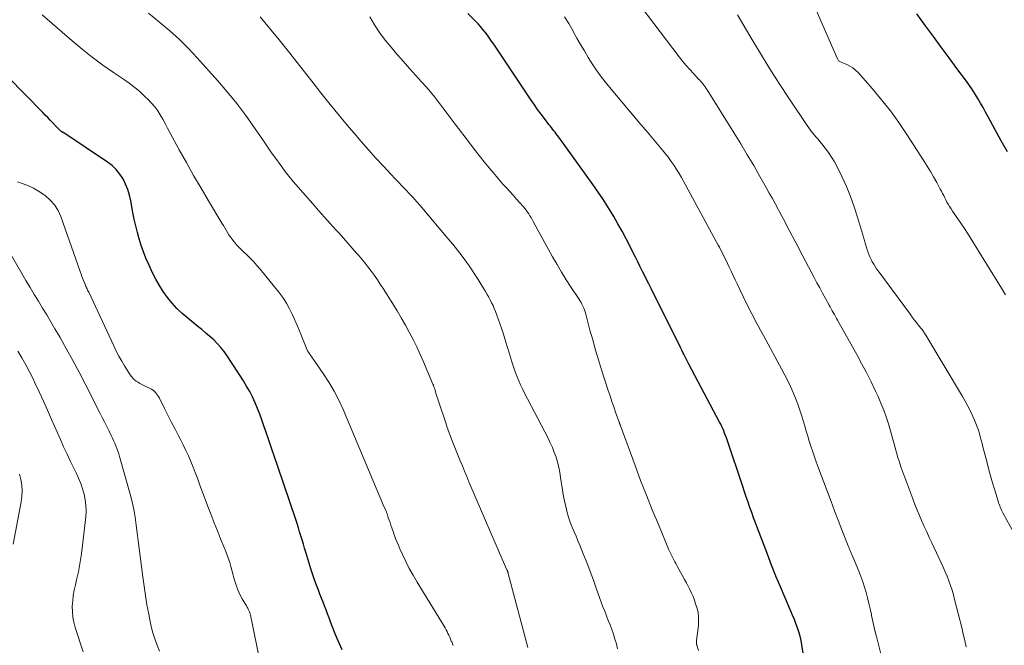
# Model space of a CAD drawing. Units: feet. Extents: x 1898374 to 1900034, y 504997 to 510000.
# Drawn here: x 1899614 to 1899752, y 505465 to 505553 of the extents above; entities that cross this region are included whole.
import ezdxf

# ---------------------------------------------------------------- set-up
doc = ezdxf.new("R2010")
doc.units = ezdxf.units.FT
doc.header["$LTSCALE"] = 100
doc.header["$MEASUREMENT"] = 0
doc.layers.add('CONTOUR INDEX', color=32, linetype='Continuous', lineweight=25)
doc.layers.add('CONTOUR INTERMEDIATE', color=40, linetype='Continuous', lineweight=15)

msp = doc.modelspace()

# ---------------------------------------------------------------- linework, layer by layer
at = {"layer": 'CONTOUR INDEX', "flags": 128}
for points, elevation in [([(1899724.01, 505462.71), (1899723.59, 505465.31), (1899723.48, 505465.93), (1899723.34, 505466.54), (1899723.17, 505467.13), (1899722.98, 505467.73), (1899722.76, 505468.32), (1899722.54, 505468.9), (1899722.3, 505469.48), (1899722.06, 505470.05), (1899721.24, 505471.93), (1899720.59, 505473.45), (1899719.95, 505474.97), (1899719.34, 505476.51), (1899718.75, 505478.05), (1899717.36, 505481.72), (1899717.09, 505482.45), (1899716.82, 505483.18), (1899716.56, 505483.91), (1899716.3, 505484.64), (1899716.05, 505485.37), (1899715.79, 505486.1), (1899715.54, 505486.84), (1899715.3, 505487.57), (1899713.09, 505494.11), (1899712.98, 505494.43), (1899712.86, 505494.75), (1899712.74, 505495.07), (1899712.61, 505495.39), (1899712.48, 505495.7), (1899712.34, 505496.01), (1899712.19, 505496.32), (1899712.03, 505496.62), (1899707.73, 505504.75), (1899707.58, 505505.03), (1899707.44, 505505.31), (1899707.29, 505505.59), (1899707.15, 505505.87), (1899707, 505506.15), (1899706.86, 505506.42), (1899706.71, 505506.71), (1899706.57, 505506.99), (1899702.4, 505515.4), (1899702.09, 505516.03), (1899701.77, 505516.65), (1899701.46, 505517.28), (1899701.15, 505517.9), (1899700.84, 505518.53), (1899700.53, 505519.15), (1899700.21, 505519.78), (1899699.9, 505520.4), (1899699.45, 505521.3), (1899698.9, 505522.37), (1899698.34, 505523.43), (1899697.75, 505524.48), (1899697.15, 505525.53), (1899697.02, 505525.73), (1899696.34, 505526.86), (1899695.63, 505527.98), (1899694.89, 505529.08), (1899694.13, 505530.16), (1899689.43, 505536.67), (1899689.26, 505536.9), (1899689.09, 505537.13), (1899688.92, 505537.35), (1899688.75, 505537.57), (1899688.57, 505537.79), (1899688.4, 505538.01), (1899688.22, 505538.24), (1899688.05, 505538.46), (1899687.42, 505539.27), (1899686.94, 505539.9), (1899686.47, 505540.54), (1899686.01, 505541.19), (1899685.56, 505541.85), (1899680.29, 505549.75), (1899680, 505550.17), (1899679.71, 505550.59), (1899679.41, 505551.01), (1899679.1, 505551.41), (1899678.78, 505551.81), (1899678.45, 505552.21), (1899678.1, 505552.59), (1899677.75, 505552.96), (1899676.68, 505554.04)], 1000), ([(1899752.48, 505534.6), (1899751.61, 505536.14), (1899750.75, 505537.7), (1899749.76, 505539.53), (1899749.41, 505540.17), (1899749.06, 505540.81), (1899748.7, 505541.45), (1899748.33, 505542.08), (1899747.96, 505542.71), (1899747.56, 505543.32), (1899747.15, 505543.93), (1899746.73, 505544.52), (1899745.38, 505546.33), (1899744.28, 505547.82), (1899743.17, 505549.31), (1899742.07, 505550.81), (1899740.98, 505552.31), (1899739.76, 505553.98)], 1020), ([(1899659.01, 505464.64), (1899658.63, 505465.46), (1899658.26, 505466.29), (1899657.92, 505467.12), (1899657.59, 505467.96), (1899657.37, 505468.54), (1899657.16, 505469.1), (1899656.95, 505469.66), (1899656.74, 505470.22), (1899656.53, 505470.78), (1899656.31, 505471.34), (1899656.1, 505471.9), (1899655.88, 505472.46), (1899655.66, 505473.02), (1899655.57, 505473.26), (1899655.31, 505473.94), (1899655.06, 505474.62), (1899654.83, 505475.31), (1899654.61, 505476.01), (1899653.9, 505478.34), (1899653.73, 505478.92), (1899653.55, 505479.49), (1899653.38, 505480.06), (1899653.21, 505480.64), (1899653.03, 505481.21), (1899652.85, 505481.78), (1899652.66, 505482.35), (1899652.47, 505482.92), (1899649.96, 505490.38), (1899649.54, 505491.61), (1899649.13, 505492.84), (1899648.71, 505494.07), (1899648.29, 505495.29), (1899648.02, 505496.09), (1899647.73, 505496.92), (1899647.42, 505497.74), (1899647.1, 505498.55), (1899646.76, 505499.35), (1899646.4, 505500.15), (1899646.01, 505500.93), (1899645.58, 505501.68), (1899645.12, 505502.43), (1899642.84, 505505.93), (1899642.42, 505506.53), (1899641.97, 505507.11), (1899641.47, 505507.64), (1899640.95, 505508.16), (1899640.41, 505508.65), (1899639.85, 505509.13), (1899639.29, 505509.61), (1899638.72, 505510.07), (1899637.3, 505511.21), (1899636.53, 505511.88), (1899635.79, 505512.58), (1899635.11, 505513.33), (1899634.46, 505514.12), (1899633.87, 505514.95), (1899633.32, 505515.81), (1899632.82, 505516.69), (1899632.36, 505517.61), (1899631.83, 505518.76), (1899631.44, 505519.64), (1899631.09, 505520.53), (1899630.77, 505521.43), (1899630.48, 505522.35), (1899630.23, 505523.27), (1899629.99, 505524.2), (1899629.79, 505525.14), (1899629.6, 505526.08), (1899629.3, 505527.71), (1899629.11, 505528.51), (1899628.88, 505529.3), (1899628.57, 505530.05), (1899628.21, 505530.79), (1899627.77, 505531.48), (1899627.27, 505532.11), (1899626.68, 505532.66), (1899626.04, 505533.16), (1899619.74, 505537.34), (1899619.67, 505537.37), (1899619.55, 505537.45), (1899619.49, 505537.49), (1899619.44, 505537.54), (1899619.39, 505537.58), (1899619.34, 505537.63), (1899619.21, 505537.76), (1899619.1, 505537.87), (1899618.99, 505537.99), (1899618.88, 505538.1), (1899618.77, 505538.22), (1899618.31, 505538.7), (1899617.97, 505539.06), (1899617.63, 505539.42), (1899617.29, 505539.77), (1899616.94, 505540.12), (1899607.05, 505550.15)], 980)]:
    msp.add_lwpolyline(points, dxfattribs=dict(at, elevation=elevation))
at = {"layer": 'CONTOUR INTERMEDIATE', "flags": 128}
for points, elevation in [([(1899685.07, 505464.93), (1899682.33, 505475.36), (1899682.32, 505475.42), (1899682.3, 505475.49), (1899682.28, 505475.55), (1899682.26, 505475.61), (1899682.23, 505475.69), (1899682.22, 505475.71), (1899682.21, 505475.74), (1899682.2, 505475.76), (1899682.19, 505475.78), (1899682.15, 505475.87), (1899682.14, 505475.89), (1899682.13, 505475.91), (1899682.12, 505475.93), (1899682.11, 505475.95), (1899676.81, 505488.25), (1899676.5, 505488.98), (1899676.19, 505489.72), (1899675.89, 505490.46), (1899675.59, 505491.2), (1899674.47, 505494), (1899674.23, 505494.62), (1899673.99, 505495.25), (1899673.77, 505495.88), (1899673.55, 505496.51), (1899672.59, 505499.4), (1899672.51, 505499.64), (1899672.43, 505499.88), (1899672.36, 505500.12), (1899672.28, 505500.36), (1899672.23, 505500.56), (1899672.18, 505500.7), (1899672.14, 505500.84), (1899672.1, 505500.98), (1899672.05, 505501.12), (1899672.02, 505501.22), (1899671.96, 505501.41), (1899671.89, 505501.6), (1899671.82, 505501.79), (1899671.75, 505501.97), (1899670.44, 505505.08), (1899669.98, 505506.14), (1899669.49, 505507.19), (1899668.98, 505508.22), (1899668.44, 505509.25), (1899667.88, 505510.26), (1899667.3, 505511.26), (1899666.71, 505512.25), (1899666.1, 505513.24), (1899664.75, 505515.38), (1899664.36, 505515.99), (1899663.95, 505516.6), (1899663.53, 505517.2), (1899663.11, 505517.79), (1899662.67, 505518.37), (1899662.22, 505518.95), (1899661.76, 505519.51), (1899661.29, 505520.07), (1899661.04, 505520.37), (1899660.43, 505521.08), (1899659.82, 505521.78), (1899659.2, 505522.47), (1899658.58, 505523.16), (1899658.17, 505523.6), (1899657.34, 505524.52), (1899656.52, 505525.43), (1899655.7, 505526.35), (1899654.88, 505527.27), (1899652.8, 505529.64), (1899652.14, 505530.41), (1899651.49, 505531.2), (1899650.87, 505532), (1899650.27, 505532.82), (1899649.68, 505533.65), (1899649.09, 505534.48), (1899648.51, 505535.32), (1899647.93, 505536.16), (1899646.69, 505537.97), (1899645.47, 505539.7), (1899644.2, 505541.38), (1899642.86, 505543.02), (1899641.48, 505544.62), (1899638.62, 505547.82), (1899637.39, 505549.13), (1899636.11, 505550.41), (1899634.77, 505551.62), (1899633.39, 505552.78), (1899631.8, 505554.07)], 988), ([(1899709.41, 505544.47), (1899709.25, 505544.65), (1899709.09, 505544.82), (1899708.36, 505545.59), (1899707.84, 505546.16), (1899707.33, 505546.74), (1899706.84, 505547.33), (1899706.37, 505547.94), (1899701.02, 505554.98)], 1008), ([(1899752.22, 505514.5), (1899751.94, 505514.96), (1899751.66, 505515.42), (1899747.26, 505522.56), (1899746.86, 505523.19), (1899746.46, 505523.81), (1899746.04, 505524.43), (1899745.62, 505525.04), (1899745.19, 505525.64), (1899744.98, 505525.95), (1899744.77, 505526.26), (1899744.56, 505526.57), (1899744.36, 505526.89), (1899744.33, 505526.94), (1899744.15, 505527.24), (1899743.98, 505527.53), (1899743.82, 505527.84), (1899743.67, 505528.14), (1899743.52, 505528.45), (1899743.36, 505528.76), (1899743.2, 505529.06), (1899743.04, 505529.36), (1899742.54, 505530.31), (1899742.11, 505531.08), (1899741.67, 505531.84), (1899741.22, 505532.59), (1899740.75, 505533.33), (1899738.35, 505537.05), (1899737.22, 505538.71), (1899736.05, 505540.34), (1899734.8, 505541.92), (1899733.5, 505543.45), (1899731.48, 505545.73), (1899731.14, 505546.08), (1899730.76, 505546.38), (1899730.35, 505546.63), (1899729.92, 505546.85), (1899729.19, 505547.15), (1899729.1, 505547.19), (1899729.01, 505547.24), (1899728.92, 505547.29), (1899728.84, 505547.35), (1899728.77, 505547.42), (1899728.7, 505547.5), (1899728.64, 505547.58), (1899728.6, 505547.67), (1899725.58, 505554.52)], 1016), ([(1899674.58, 505465.22), (1899674.54, 505465.31), (1899674.49, 505465.45), (1899674.44, 505465.59), (1899674.39, 505465.73), (1899674.34, 505465.86), (1899674.29, 505466), (1899674.23, 505466.14), (1899674.17, 505466.27), (1899674.11, 505466.41), (1899674, 505466.67), (1899673.87, 505466.93), (1899673.74, 505467.19), (1899673.61, 505467.44), (1899673.46, 505467.69), (1899669.52, 505474.15), (1899668.97, 505475.09), (1899668.44, 505476.05), (1899667.95, 505477.02), (1899667.47, 505478.01), (1899667.11, 505478.81), (1899666.85, 505479.41), (1899666.6, 505480.01), (1899666.37, 505480.63), (1899666.15, 505481.25), (1899665.98, 505481.75), (1899665.86, 505482.12), (1899665.73, 505482.49), (1899665.61, 505482.86), (1899665.48, 505483.23), (1899665.35, 505483.6), (1899665.21, 505483.97), (1899665.07, 505484.33), (1899664.92, 505484.69), (1899659.12, 505498.37), (1899658.52, 505499.69), (1899657.86, 505500.97), (1899657.13, 505502.22), (1899656.35, 505503.44), (1899654.99, 505505.41), (1899654.85, 505505.62), (1899654.71, 505505.82), (1899654.56, 505506.03), (1899654.42, 505506.23), (1899654.28, 505506.43), (1899654.15, 505506.65), (1899654.04, 505506.87), (1899653.94, 505507.1), (1899653.67, 505507.8), (1899653.43, 505508.38), (1899653.2, 505508.96), (1899652.96, 505509.53), (1899652.71, 505510.11), (1899652.03, 505511.69), (1899651.62, 505512.53), (1899651.17, 505513.35), (1899650.65, 505514.13), (1899650.09, 505514.88), (1899647.49, 505518.09), (1899647.02, 505518.64), (1899646.54, 505519.18), (1899646.03, 505519.7), (1899645.51, 505520.2), (1899645.12, 505520.57), (1899644.79, 505520.89), (1899644.47, 505521.21), (1899644.16, 505521.55), (1899643.87, 505521.9), (1899643.77, 505522.01), (1899643.54, 505522.32), (1899643.31, 505522.63), (1899643.1, 505522.94), (1899642.9, 505523.27), (1899642.7, 505523.6), (1899642.5, 505523.93), (1899642.31, 505524.26), (1899642.11, 505524.59), (1899640.23, 505527.69), (1899639.17, 505529.47), (1899638.12, 505531.27), (1899637.11, 505533.08), (1899636.11, 505534.9), (1899634.81, 505537.32), (1899634.48, 505537.94), (1899634.14, 505538.56), (1899633.8, 505539.17), (1899633.45, 505539.78), (1899633.08, 505540.37), (1899632.67, 505540.94), (1899632.22, 505541.46), (1899631.74, 505541.97), (1899631.34, 505542.35), (1899630.62, 505543.01), (1899629.87, 505543.64), (1899629.09, 505544.23), (1899628.3, 505544.79), (1899626.87, 505545.75), (1899625.36, 505546.79), (1899623.89, 505547.88), (1899622.45, 505549.02), (1899621.05, 505550.2), (1899616.87, 505553.84)], 984), ([(1899697.69, 505464.76), (1899697.53, 505465.45), (1899697.33, 505466.12), (1899697.12, 505466.8), (1899697.11, 505466.84), (1899696.88, 505467.48), (1899696.64, 505468.13), (1899696.4, 505468.76), (1899696.14, 505469.4), (1899695.89, 505470.04), (1899695.64, 505470.67), (1899695.4, 505471.31), (1899695.17, 505471.96), (1899694.75, 505473.16), (1899694.3, 505474.4), (1899693.84, 505475.64), (1899693.37, 505476.87), (1899692.88, 505478.09), (1899692.39, 505479.32), (1899692.13, 505479.95), (1899691.87, 505480.59), (1899691.6, 505481.22), (1899691.34, 505481.86), (1899691.29, 505481.97), (1899691.06, 505482.55), (1899690.85, 505483.14), (1899690.67, 505483.73), (1899690.5, 505484.33), (1899690.36, 505484.94), (1899690.23, 505485.55), (1899690.12, 505486.16), (1899690.01, 505486.78), (1899689.7, 505488.84), (1899689.58, 505489.56), (1899689.43, 505490.27), (1899689.25, 505490.98), (1899689.05, 505491.68), (1899688.81, 505492.37), (1899688.55, 505493.05), (1899688.25, 505493.71), (1899687.93, 505494.37), (1899684.59, 505500.78), (1899684.32, 505501.31), (1899684.07, 505501.86), (1899683.82, 505502.41), (1899683.6, 505502.97), (1899683.38, 505503.53), (1899683.18, 505504.1), (1899682.99, 505504.67), (1899682.81, 505505.24), (1899682.7, 505505.6), (1899682.47, 505506.36), (1899682.24, 505507.12), (1899682.01, 505507.87), (1899681.77, 505508.63), (1899681.66, 505508.98), (1899681.44, 505509.66), (1899681.22, 505510.33), (1899680.98, 505511), (1899680.73, 505511.67), (1899680.54, 505512.16), (1899680.38, 505512.58), (1899680.2, 505512.99), (1899680, 505513.39), (1899679.8, 505513.79), (1899679.59, 505514.18), (1899679.37, 505514.57), (1899679.14, 505514.96), (1899678.92, 505515.35), (1899678.53, 505515.97), (1899678.1, 505516.67), (1899677.66, 505517.35), (1899677.21, 505518.03), (1899676.75, 505518.7), (1899676.47, 505519.1), (1899675.85, 505519.95), (1899675.21, 505520.79), (1899674.55, 505521.62), (1899673.87, 505522.44), (1899669.95, 505527.04), (1899669.46, 505527.61), (1899668.97, 505528.16), (1899668.47, 505528.71), (1899667.96, 505529.25), (1899667.44, 505529.79), (1899666.93, 505530.33), (1899666.42, 505530.87), (1899665.91, 505531.41), (1899664.8, 505532.59), (1899663.74, 505533.72), (1899662.7, 505534.87), (1899661.68, 505536.04), (1899660.67, 505537.22), (1899659.98, 505538.04), (1899658.65, 505539.64), (1899657.32, 505541.26), (1899656.02, 505542.88), (1899654.72, 505544.51), (1899651.44, 505548.69), (1899650.13, 505550.34), (1899648.8, 505551.97), (1899647.46, 505553.58)], 992), ([(1899709.07, 505464.53), (1899708.83, 505465.28), (1899708.82, 505465.3), (1899708.82, 505465.33), (1899708.81, 505465.35), (1899708.81, 505465.38), (1899708.79, 505465.47), (1899708.79, 505465.5), (1899708.78, 505465.52), (1899708.78, 505465.55), (1899708.78, 505465.57), (1899708.79, 505465.78), (1899708.8, 505465.91), (1899708.81, 505466.04), (1899708.82, 505466.17), (1899708.84, 505466.29), (1899709.05, 505468.03), (1899709.09, 505468.64), (1899709.08, 505469.24), (1899709, 505469.84), (1899708.87, 505470.43), (1899708.83, 505470.58), (1899708.67, 505471.1), (1899708.49, 505471.6), (1899708.3, 505472.1), (1899708.08, 505472.59), (1899707.85, 505473.08), (1899707.62, 505473.56), (1899707.37, 505474.04), (1899707.12, 505474.51), (1899706.04, 505476.47), (1899705.89, 505476.74), (1899705.74, 505477), (1899705.6, 505477.27), (1899705.45, 505477.54), (1899705.31, 505477.82), (1899705.17, 505478.09), (1899705.05, 505478.37), (1899704.92, 505478.65), (1899703.43, 505482.21), (1899702.57, 505484.27), (1899701.74, 505486.35), (1899700.94, 505488.43), (1899700.15, 505490.53), (1899698.06, 505496.23), (1899698.04, 505496.28), (1899698.03, 505496.33), (1899698.01, 505496.37), (1899697.99, 505496.42), (1899697.98, 505496.47), (1899697.96, 505496.52), (1899697.94, 505496.56), (1899697.92, 505496.61), (1899697.43, 505498.02), (1899697.16, 505498.78), (1899696.9, 505499.53), (1899696.65, 505500.29), (1899696.4, 505501.05), (1899695.46, 505503.97), (1899695.02, 505505.36), (1899694.6, 505506.75), (1899694.2, 505508.16), (1899693.82, 505509.56), (1899693.23, 505511.81), (1899693.15, 505512.1), (1899693.06, 505512.38), (1899692.95, 505512.65), (1899692.83, 505512.92), (1899692.7, 505513.18), (1899692.56, 505513.44), (1899692.41, 505513.69), (1899692.25, 505513.94), (1899691.18, 505515.55), (1899690.49, 505516.61), (1899689.83, 505517.68), (1899689.19, 505518.76), (1899688.57, 505519.86), (1899685.84, 505524.83), (1899685.69, 505525.09), (1899685.54, 505525.36), (1899685.38, 505525.62), (1899685.22, 505525.88), (1899685.05, 505526.13), (1899684.87, 505526.38), (1899684.68, 505526.62), (1899684.49, 505526.85), (1899683.96, 505527.44), (1899683.49, 505527.97), (1899683.03, 505528.49), (1899682.56, 505529.01), (1899682.09, 505529.53), (1899681.6, 505530.07), (1899681.13, 505530.6), (1899680.67, 505531.14), (1899680.22, 505531.68), (1899679.68, 505532.33), (1899678.97, 505533.21), (1899678.26, 505534.09), (1899677.57, 505534.98), (1899676.88, 505535.87), (1899674.89, 505538.48), (1899674.31, 505539.24), (1899673.74, 505540), (1899673.17, 505540.76), (1899672.59, 505541.52), (1899672.01, 505542.27), (1899671.42, 505543.02), (1899670.8, 505543.74), (1899670.17, 505544.45), (1899668.48, 505546.31), (1899667.6, 505547.29), (1899666.73, 505548.28), (1899665.89, 505549.29), (1899665.06, 505550.31), (1899664.27, 505551.36), (1899663.54, 505552.44), (1899662.88, 505553.57)], 996), ([(1899735.19, 505462), (1899734.16, 505466.1), (1899733.95, 505466.94), (1899733.76, 505467.78), (1899733.57, 505468.62), (1899733.39, 505469.46), (1899733.36, 505469.6), (1899733.2, 505470.37), (1899733.02, 505471.15), (1899732.83, 505471.91), (1899732.64, 505472.68), (1899732.41, 505473.44), (1899732.17, 505474.19), (1899731.9, 505474.93), (1899731.6, 505475.67), (1899730.74, 505477.7), (1899730.66, 505477.9), (1899730.58, 505478.09), (1899730.5, 505478.27), (1899730.41, 505478.46), (1899730.33, 505478.65), (1899730.25, 505478.85), (1899730.18, 505479.04), (1899730.1, 505479.23), (1899729.22, 505481.5), (1899728.71, 505482.83), (1899728.2, 505484.15), (1899727.7, 505485.48), (1899727.19, 505486.81), (1899725.79, 505490.52), (1899725.54, 505491.2), (1899725.3, 505491.89), (1899725.07, 505492.57), (1899724.85, 505493.26), (1899724.63, 505493.96), (1899724.42, 505494.65), (1899724.2, 505495.35), (1899724, 505496.04), (1899723.58, 505497.45), (1899723.31, 505498.3), (1899723.02, 505499.14), (1899722.69, 505499.97), (1899722.35, 505500.8), (1899721.98, 505501.61), (1899721.6, 505502.41), (1899721.2, 505503.21), (1899720.78, 505503.99), (1899718.18, 505508.77), (1899717.81, 505509.45), (1899717.45, 505510.13), (1899717.09, 505510.81), (1899716.73, 505511.49), (1899716.38, 505512.18), (1899716.03, 505512.87), (1899715.69, 505513.56), (1899715.35, 505514.25), (1899714.5, 505516.04), (1899714.22, 505516.63), (1899713.94, 505517.22), (1899713.66, 505517.81), (1899713.38, 505518.4), (1899713.14, 505518.92), (1899712.98, 505519.25), (1899712.82, 505519.57), (1899712.66, 505519.9), (1899712.5, 505520.22), (1899712.34, 505520.54), (1899712.17, 505520.87), (1899712, 505521.18), (1899711.83, 505521.5), (1899706.99, 505530.4), (1899706.67, 505530.98), (1899706.33, 505531.56), (1899705.98, 505532.13), (1899705.63, 505532.69), (1899705.25, 505533.24), (1899704.86, 505533.78), (1899704.45, 505534.31), (1899704.03, 505534.83), (1899701.91, 505537.34), (1899700.69, 505538.79), (1899699.47, 505540.24), (1899698.26, 505541.69), (1899697.05, 505543.14), (1899695.97, 505544.44), (1899695.32, 505545.26), (1899694.7, 505546.1), (1899694.12, 505546.97), (1899693.56, 505547.86), (1899693.03, 505548.77), (1899692.5, 505549.67), (1899691.99, 505550.59), (1899691.47, 505551.5), (1899691.4, 505551.64), (1899690.83, 505552.61), (1899690.24, 505553.57)], 1004), ([(1899753.39, 505481.06), (1899751.84, 505483.88), (1899751.74, 505484.07), (1899751.64, 505484.26), (1899751.55, 505484.46), (1899751.47, 505484.67), (1899751.39, 505484.87), (1899751.31, 505485.08), (1899751.24, 505485.28), (1899751.18, 505485.49), (1899750.7, 505487.07), (1899750.4, 505488.08), (1899750.11, 505489.08), (1899749.83, 505490.09), (1899749.57, 505491.1), (1899749.04, 505493.15), (1899748.91, 505493.62), (1899748.79, 505494.1), (1899748.66, 505494.57), (1899748.53, 505495.04), (1899748.39, 505495.51), (1899748.23, 505495.97), (1899748.05, 505496.43), (1899747.86, 505496.88), (1899747.61, 505497.43), (1899747.27, 505498.14), (1899746.91, 505498.85), (1899746.54, 505499.54), (1899746.14, 505500.22), (1899740.99, 505508.86), (1899740.91, 505508.99), (1899740.83, 505509.11), (1899740.75, 505509.24), (1899740.66, 505509.36), (1899740.57, 505509.48), (1899740.48, 505509.61), (1899740.38, 505509.72), (1899740.29, 505509.84), (1899739.93, 505510.31), (1899739.65, 505510.66), (1899739.38, 505511.01), (1899739.11, 505511.37), (1899738.84, 505511.73), (1899734.32, 505517.86), (1899734.1, 505518.17), (1899733.89, 505518.49), (1899733.69, 505518.82), (1899733.49, 505519.15), (1899733.32, 505519.48), (1899733.15, 505519.83), (1899733.01, 505520.18), (1899732.88, 505520.54), (1899732.86, 505520.59), (1899732.73, 505520.97), (1899732.61, 505521.36), (1899732.49, 505521.75), (1899732.38, 505522.14), (1899731.43, 505525.43), (1899730.96, 505526.89), (1899730.44, 505528.33), (1899729.85, 505529.75), (1899729.21, 505531.14), (1899728.54, 505532.47), (1899728.17, 505533.17), (1899727.77, 505533.85), (1899727.33, 505534.5), (1899726.85, 505535.13), (1899726.38, 505535.72), (1899726.12, 505536.04), (1899725.86, 505536.36), (1899725.59, 505536.67), (1899725.33, 505536.99), (1899725.06, 505537.3), (1899724.81, 505537.62), (1899724.57, 505537.95), (1899724.33, 505538.29), (1899721.86, 505541.99), (1899720.42, 505544.19), (1899719.01, 505546.41), (1899717.63, 505548.65), (1899716.28, 505550.92), (1899714.56, 505553.86)], 1012), ([(1899746.68, 505465.02), (1899746.48, 505465.93), (1899746.27, 505466.84), (1899746.05, 505467.75), (1899745.06, 505471.7), (1899744.88, 505472.36), (1899744.69, 505473.02), (1899744.47, 505473.67), (1899744.24, 505474.32), (1899743.99, 505474.96), (1899743.74, 505475.6), (1899743.46, 505476.23), (1899743.18, 505476.85), (1899741.85, 505479.66), (1899741.5, 505480.42), (1899741.14, 505481.18), (1899740.79, 505481.95), (1899740.44, 505482.72), (1899740.1, 505483.49), (1899739.78, 505484.26), (1899739.47, 505485.05), (1899739.17, 505485.83), (1899737.52, 505490.32), (1899737.29, 505490.99), (1899737.07, 505491.66), (1899736.87, 505492.34), (1899736.68, 505493.02), (1899736.5, 505493.7), (1899736.31, 505494.38), (1899736.12, 505495.06), (1899735.93, 505495.74), (1899735.75, 505496.36), (1899735.44, 505497.34), (1899735.09, 505498.31), (1899734.71, 505499.26), (1899734.3, 505500.2), (1899733.94, 505500.97), (1899733.31, 505502.28), (1899732.67, 505503.57), (1899731.99, 505504.86), (1899731.3, 505506.13), (1899728.62, 505510.93), (1899728.47, 505511.19), (1899728.32, 505511.46), (1899728.17, 505511.73), (1899728.01, 505512), (1899727.86, 505512.26), (1899727.71, 505512.53), (1899727.56, 505512.8), (1899727.41, 505513.07), (1899726.9, 505514), (1899726.5, 505514.73), (1899726.1, 505515.47), (1899725.7, 505516.21), (1899725.31, 505516.95), (1899723.32, 505520.73), (1899722.96, 505521.42), (1899722.6, 505522.11), (1899722.23, 505522.8), (1899721.87, 505523.49), (1899721.5, 505524.19), (1899721.14, 505524.88), (1899720.77, 505525.56), (1899720.4, 505526.25), (1899720.3, 505526.45), (1899719.87, 505527.23), (1899719.45, 505528.02), (1899719.02, 505528.8), (1899718.58, 505529.58), (1899717.71, 505531.12), (1899716.83, 505532.67), (1899715.93, 505534.2), (1899715.01, 505535.73), (1899714.08, 505537.24), (1899710.28, 505543.32), (1899710.15, 505543.52), (1899710.02, 505543.72), (1899709.87, 505543.91), (1899709.72, 505544.1), (1899709.57, 505544.29), (1899709.41, 505544.47)], 1008), ([(1899647.4, 505463.26), (1899646.25, 505468.85), (1899646.22, 505469.02), (1899646.18, 505469.18), (1899646.15, 505469.35), (1899646.11, 505469.51), (1899646.09, 505469.58), (1899646.06, 505469.71), (1899646.02, 505469.83), (1899645.97, 505469.95), (1899645.92, 505470.07), (1899645.88, 505470.16), (1899645.81, 505470.32), (1899645.73, 505470.48), (1899645.64, 505470.63), (1899645.56, 505470.78), (1899644.97, 505471.78), (1899644.63, 505472.41), (1899644.33, 505473.06), (1899644.09, 505473.73), (1899643.88, 505474.42), (1899643.8, 505474.74), (1899643.66, 505475.28), (1899643.52, 505475.82), (1899643.36, 505476.35), (1899643.2, 505476.89), (1899643.03, 505477.42), (1899642.85, 505477.94), (1899642.65, 505478.46), (1899642.44, 505478.98), (1899641.93, 505480.2), (1899641.47, 505481.33), (1899641.02, 505482.46), (1899640.58, 505483.6), (1899640.15, 505484.74), (1899638.98, 505487.92), (1899638.68, 505488.72), (1899638.37, 505489.52), (1899638.05, 505490.3), (1899637.73, 505491.09), (1899637.39, 505491.87), (1899637.03, 505492.65), (1899636.66, 505493.41), (1899636.28, 505494.17), (1899635.96, 505494.79), (1899635.48, 505495.73), (1899635, 505496.66), (1899634.52, 505497.6), (1899634.05, 505498.54), (1899633.32, 505499.99), (1899633.2, 505500.2), (1899633.07, 505500.4), (1899632.93, 505500.6), (1899632.78, 505500.79), (1899632.61, 505500.96), (1899632.43, 505501.12), (1899632.23, 505501.25), (1899632.02, 505501.36), (1899631.13, 505501.78), (1899630.86, 505501.91), (1899630.58, 505502.06), (1899630.32, 505502.22), (1899630.05, 505502.39), (1899629.81, 505502.58), (1899629.59, 505502.78), (1899629.39, 505503.02), (1899629.21, 505503.27), (1899628.44, 505504.51), (1899628.03, 505505.19), (1899627.64, 505505.89), (1899627.27, 505506.6), (1899626.92, 505507.32), (1899623.39, 505514.88), (1899623.32, 505515.03), (1899623.24, 505515.18), (1899623.17, 505515.34), (1899623.1, 505515.49), (1899623.02, 505515.64), (1899622.95, 505515.79), (1899622.89, 505515.94), (1899622.83, 505516.1), (1899622.69, 505516.44), (1899622.57, 505516.77), (1899622.44, 505517.1), (1899622.32, 505517.43), (1899622.2, 505517.76), (1899619.48, 505525.49), (1899619.08, 505526.35), (1899618.6, 505527.14), (1899617.98, 505527.83), (1899617.27, 505528.46), (1899617.01, 505528.64), (1899616.34, 505529.09), (1899615.64, 505529.49), (1899614.91, 505529.82), (1899614.16, 505530.11), (1899613.39, 505530.39)], 976), ([(1899633.35, 505464.42), (1899633, 505465.28), (1899632.69, 505466.15), (1899632.41, 505467.03), (1899632.18, 505467.92), (1899631.98, 505468.82), (1899631.83, 505469.62), (1899631.58, 505470.93), (1899631.36, 505472.24), (1899631.16, 505473.55), (1899630.99, 505474.87), (1899630.63, 505477.76), (1899630.49, 505478.86), (1899630.36, 505479.96), (1899630.22, 505481.06), (1899630.08, 505482.16), (1899629.92, 505483.25), (1899629.73, 505484.34), (1899629.49, 505485.42), (1899629.21, 505486.5), (1899627.74, 505491.79), (1899627.62, 505492.17), (1899627.5, 505492.55), (1899627.36, 505492.92), (1899627.21, 505493.29), (1899627.06, 505493.65), (1899626.89, 505494.02), (1899626.73, 505494.38), (1899626.56, 505494.73), (1899626.26, 505495.33), (1899625.94, 505495.99), (1899625.62, 505496.64), (1899625.29, 505497.29), (1899624.96, 505497.94), (1899622.88, 505502.01), (1899622.03, 505503.65), (1899621.16, 505505.27), (1899620.27, 505506.89), (1899619.36, 505508.49), (1899618.65, 505509.73), (1899618.08, 505510.7), (1899617.5, 505511.68), (1899616.92, 505512.64), (1899616.33, 505513.61), (1899615.74, 505514.57), (1899615.16, 505515.54), (1899614.58, 505516.51), (1899614.01, 505517.48), (1899611.68, 505521.46)], 972), ([(1899622.6, 505464.34), (1899621.51, 505467.75), (1899621.31, 505468.49), (1899621.17, 505469.23), (1899621.11, 505469.98), (1899621.09, 505470.75), (1899621.15, 505471.51), (1899621.23, 505472.27), (1899621.36, 505473.02), (1899621.52, 505473.77), (1899621.69, 505474.48), (1899621.94, 505475.58), (1899622.16, 505476.69), (1899622.33, 505477.81), (1899622.48, 505478.93), (1899622.97, 505483.3), (1899623.02, 505484.1), (1899623.01, 505484.9), (1899622.91, 505485.69), (1899622.76, 505486.48), (1899622.53, 505487.25), (1899622.27, 505488.01), (1899621.97, 505488.76), (1899621.63, 505489.49), (1899621.34, 505490.07), (1899620.84, 505491.09), (1899620.35, 505492.11), (1899619.87, 505493.14), (1899619.41, 505494.17), (1899618.18, 505496.98), (1899617.61, 505498.28), (1899617.03, 505499.57), (1899616.44, 505500.86), (1899615.84, 505502.14), (1899615.59, 505502.69), (1899615.09, 505503.69), (1899614.57, 505504.67), (1899614.01, 505505.63), (1899613.42, 505506.57)], 968), ([(1899612.78, 505479.48), (1899613.91, 505485.4), (1899614.01, 505486.19), (1899614.05, 505486.97), (1899613.98, 505487.76), (1899613.85, 505488.54), (1899613.65, 505489.31)], 964)]:
    msp.add_lwpolyline(points, dxfattribs=dict(at, elevation=elevation))

doc.saveas('drawing.dxf')
